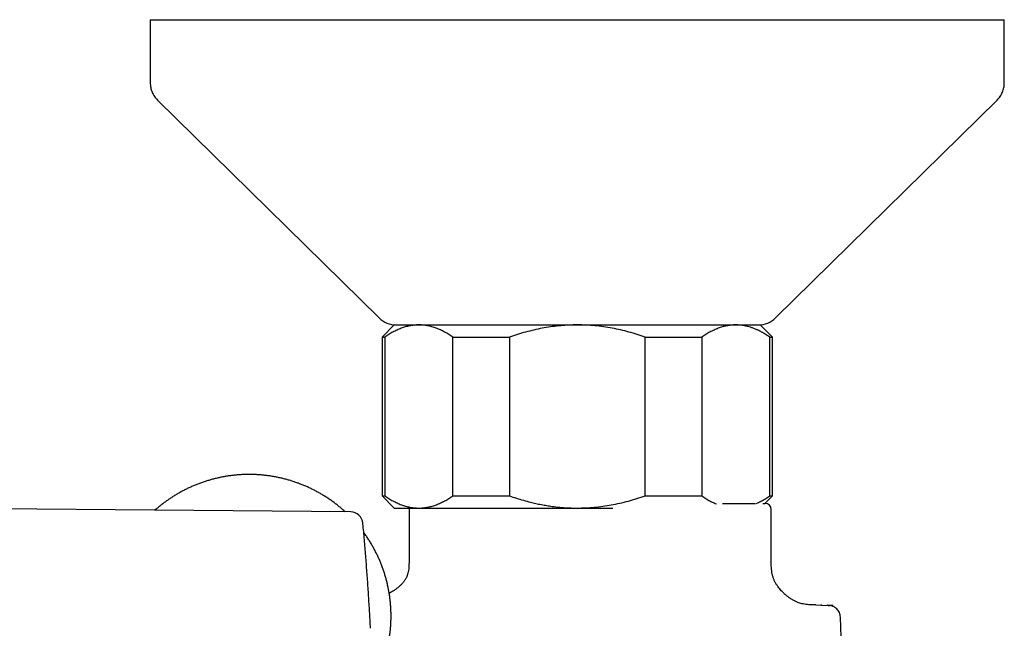
# Model space of a CAD drawing. Units: millimetres. Extents: x 8 to 880, y 12 to 1977.
# Drawn here: x 503 to 584, y 935 to 985 of the extents above; entities that cross this region are included whole.
import ezdxf

# ---------------------------------------------------------------- set-up
doc = ezdxf.new("R2010")
doc.units = ezdxf.units.MM

msp = doc.modelspace()

# ---------------------------------------------------------------- linework, layer by layer
at = {"color": 7, "linetype": 'Continuous', "lineweight": 30}
for p, q in [((513.796, 984.792), (513.796, 979.631)), ((513.796, 984.792), (581.144, 984.792)), ((581.144, 984.792), (583.796, 984.792)), ((583.796, 979.631), (583.796, 984.792)), ((514.394, 978.204), (532.544, 960.366)), ((565.048, 960.366), (583.198, 978.204)), ((533.796, 959.792), (532.796, 958.792)), ((533.796, 959.792), (535.806, 959.792)), ((535.806, 959.792), (548.796, 959.792)), ((548.796, 959.792), (561.786, 959.792)), ((561.786, 959.792), (563.796, 959.792)), ((564.796, 958.792), (563.796, 959.792)), ((532.796, 958.792), (532.796, 945.792)), ((532.796, 958.792), (533.022, 958.792)), ((533.022, 958.792), (533.022, 945.792)), ((538.59, 958.792), (543.228, 958.792)), ((538.59, 945.792), (538.59, 958.792)), ((543.228, 958.792), (543.228, 945.792)), ((554.364, 945.792), (554.364, 958.792)), ((554.364, 958.792), (559.003, 958.792)), ((559.003, 958.792), (559.003, 945.792)), ((564.57, 945.792), (564.57, 958.792)), ((564.57, 958.792), (564.796, 958.792)), ((564.796, 945.792), (564.796, 958.792)), ((532.796, 945.792), (533.796, 944.792)), ((532.796, 945.792), (533.022, 945.792)), ((538.59, 945.792), (543.228, 945.792)), ((554.364, 945.792), (559.003, 945.792)), ((560.699, 945.177), (563.4, 945.177)), ((564.002, 945.177), (564.194, 945.177)), ((564.181, 945.177), (564.796, 945.792)), ((564.57, 945.792), (564.796, 945.792)), ((530.233, 944.474), (494.406, 944.787)), ((533.796, 944.792), (535.806, 944.792)), ((535.003, 944.677), (535.003, 940.492)), ((535.806, 944.792), (548.796, 944.792)), ((548.796, 944.792), (551.709, 944.792)), ((564.694, 940.492), (564.694, 944.677)), ((568.348, 936.858), (568.727, 936.851)), ((568.727, 936.851), (568.737, 936.85)), ((568.743, 936.846), (568.732, 936.846)), ((568.805, 936.829), (569.386, 936.818)), ((569.28, 936.806), (569.28, 936.802))]:
    msp.add_line(p, q, dxfattribs=at)
at = {"color": 7, "linetype": 'Continuous', "lineweight": 30, "flags": 128}
msp.add_lwpolyline([(535.017, 944.792), (535.009, 944.748), (535.003, 944.677)], dxfattribs=at)
at = {"color": 7, "linetype": 'Continuous', "lineweight": 30}
for centre, radius, start, end in [((533.946, 961.792), 2, 225.49578, 270), ((563.646, 961.792), 2, 270, 314.50422), ((564.194, 944.677), 0.5, 0, 90), ((530.224, 943.474), 1, 5.31179, 89.5), ((-228.887, 901.292), 800, 1.540395, 2.476642)]:
    msp.add_arc(centre, radius, start, end, dxfattribs=at)
for points, knots in [([(513.796, 979.631), (513.798, 979.562), (513.801, 979.427), (513.83, 979.228), (513.877, 979.037), (513.943, 978.853), (514.027, 978.678), (514.131, 978.511), (514.252, 978.351), (514.346, 978.254), (514.394, 978.204)], [0, 0, 0, 0, 0.129502, 0.255184, 0.378256, 0.5, 0.621744, 0.744816, 0.870498, 1, 1, 1, 1]), ([(583.198, 978.204), (583.246, 978.254), (583.34, 978.351), (583.461, 978.511), (583.565, 978.678), (583.65, 978.853), (583.715, 979.037), (583.762, 979.228), (583.791, 979.427), (583.794, 979.562), (583.796, 979.631)], [0, 0, 0, 0, 0.129502, 0.255184, 0.378256, 0.5, 0.621744, 0.744816, 0.870498, 1, 1, 1, 1]), ([(535.806, 959.792), (535.773, 959.792), (535.629, 959.791), (535.372, 959.772), (535.035, 959.718), (534.699, 959.634), (534.361, 959.521), (534.024, 959.379), (533.687, 959.209), (533.352, 959.015), (533.132, 958.866), (533.022, 958.792)], [0, 0, 0, 0, 0.034085, 0.152699, 0.271315, 0.390844, 0.510376, 0.632431, 0.75449, 0.877243, 1, 1, 1, 1]), ([(538.59, 958.792), (538.479, 958.867), (538.258, 959.016), (537.922, 959.21), (537.582, 959.382), (537.236, 959.527), (536.884, 959.643), (536.527, 959.728), (536.167, 959.782), (535.926, 959.789), (535.806, 959.792)], [0, 0, 0, 0, 0.122973, 0.245942, 0.369581, 0.493217, 0.619375, 0.745529, 0.872765, 1, 1, 1, 1]), ([(548.796, 959.792), (548.737, 959.792), (548.452, 959.791), (547.942, 959.773), (547.266, 959.719), (546.591, 959.636), (545.915, 959.523), (545.238, 959.381), (544.562, 959.21), (543.891, 959.016), (543.449, 958.867), (543.228, 958.792)], [0, 0, 0, 0, 0.0314257, 0.1503532, 0.2692819, 0.3891325, 0.5089859, 0.6313852, 0.7537883, 0.8768923, 1, 1, 1, 1]), ([(554.364, 958.792), (554.143, 958.867), (553.702, 959.016), (553.029, 959.21), (552.349, 959.382), (551.656, 959.527), (550.953, 959.643), (550.239, 959.728), (549.519, 959.782), (549.037, 959.789), (548.796, 959.792)], [0, 0, 0, 0, 0.122973, 0.245942, 0.369581, 0.493217, 0.619375, 0.745529, 0.872765, 1, 1, 1, 1]), ([(561.786, 959.792), (561.754, 959.792), (561.61, 959.791), (561.353, 959.772), (561.016, 959.718), (560.679, 959.634), (560.342, 959.521), (560.005, 959.379), (559.668, 959.209), (559.333, 959.015), (559.113, 958.866), (559.003, 958.792)], [0, 0, 0, 0, 0.034085, 0.152699, 0.271315, 0.390844, 0.510376, 0.632431, 0.75449, 0.877243, 1, 1, 1, 1]), ([(564.57, 958.792), (564.472, 958.858), (564.276, 958.991), (563.978, 959.168), (563.702, 959.314), (563.448, 959.43), (563.219, 959.523), (562.99, 959.602), (562.729, 959.677), (562.437, 959.74), (562.112, 959.784), (561.895, 959.789), (561.786, 959.792)], [0, 0, 0, 0, 0.109373, 0.21877, 0.328135, 0.410676, 0.493215, 0.574838, 0.656461, 0.770959, 0.885506, 1, 1, 1, 1]), ([(529.782, 944.478), (529.777, 944.483), (529.695, 944.559), (529.532, 944.702), (529.291, 944.906), (529.045, 945.102), (528.793, 945.292), (528.536, 945.475), (528.274, 945.651), (528.008, 945.82), (527.737, 945.981), (527.462, 946.135), (527.182, 946.282), (526.899, 946.421), (526.612, 946.552), (526.322, 946.676), (526.028, 946.791), (525.732, 946.899), (525.432, 946.998), (525.13, 947.09), (524.826, 947.173), (524.519, 947.248), (524.21, 947.314), (523.9, 947.373), (523.588, 947.422), (523.275, 947.464), (522.961, 947.497), (522.647, 947.521), (522.331, 947.537), (522.016, 947.544), (521.7, 947.543), (521.384, 947.533), (521.069, 947.515), (520.755, 947.488), (520.441, 947.453), (520.128, 947.409), (519.817, 947.357), (519.507, 947.296), (519.199, 947.227), (518.893, 947.15), (518.589, 947.064), (518.288, 946.971), (517.989, 946.869), (517.693, 946.759), (517.4, 946.641), (517.111, 946.515), (516.825, 946.382), (516.543, 946.241), (516.265, 946.092), (515.991, 945.936), (515.721, 945.772), (515.456, 945.601), (515.196, 945.423), (514.94, 945.238), (514.69, 945.047), (514.445, 944.848), (514.274, 944.703), (514.186, 944.624), (514.175, 944.614)], [0, 0, 0, 0, 0.001201, 0.019651, 0.0381, 0.05655, 0.075, 0.09345, 0.111901, 0.130351, 0.148801, 0.167252, 0.185703, 0.204153, 0.222604, 0.241055, 0.259506, 0.277957, 0.296408, 0.31486, 0.333311, 0.351762, 0.370214, 0.388665, 0.407117, 0.425569, 0.44402, 0.462472, 0.480924, 0.499375, 0.517827, 0.536279, 0.554731, 0.573182, 0.591634, 0.610086, 0.628537, 0.646989, 0.665441, 0.683892, 0.702344, 0.720795, 0.739247, 0.757698, 0.776149, 0.7946, 0.813052, 0.831503, 0.849954, 0.868404, 0.886855, 0.905306, 0.923756, 0.942207, 0.960657, 0.979107, 0.997558, 1, 1, 1, 1]), ([(533.022, 945.792), (533.132, 945.718), (533.353, 945.568), (533.689, 945.374), (534.029, 945.202), (534.376, 945.057), (534.727, 944.941), (535.084, 944.856), (535.444, 944.802), (535.685, 944.795), (535.806, 944.792)], [0, 0, 0, 0, 0.122973, 0.245942, 0.369581, 0.493217, 0.619375, 0.745529, 0.872765, 1, 1, 1, 1]), ([(535.806, 944.792), (535.838, 944.792), (535.983, 944.793), (536.24, 944.812), (536.577, 944.866), (536.913, 944.95), (537.25, 945.063), (537.588, 945.205), (537.925, 945.375), (538.259, 945.569), (538.479, 945.718), (538.59, 945.792)], [0, 0, 0, 0, 0.034085, 0.152699, 0.271315, 0.390844, 0.510376, 0.632431, 0.75449, 0.877243, 1, 1, 1, 1]), ([(543.228, 945.792), (543.419, 945.728), (543.799, 945.598), (544.377, 945.426), (544.912, 945.284), (545.403, 945.169), (545.847, 945.077), (546.291, 944.998), (546.795, 944.922), (547.361, 944.856), (547.989, 944.81), (548.467, 944.793), (548.737, 944.792), (548.796, 944.792)], [0, 0, 0, 0, 0.106054, 0.21213, 0.318178, 0.39818, 0.478183, 0.557354, 0.636524, 0.747194, 0.857909, 0.968575, 1, 1, 1, 1]), ([(548.796, 944.792), (549.028, 944.795), (549.493, 944.801), (550.19, 944.852), (550.887, 944.932), (551.586, 945.044), (552.285, 945.187), (552.985, 945.361), (553.678, 945.561), (554.135, 945.715), (554.364, 945.792)], [0, 0, 0, 0, 0.122618, 0.245238, 0.368878, 0.492521, 0.618996, 0.745475, 0.872735, 1, 1, 1, 1]), ([(559.003, 945.792), (559.113, 945.717), (559.334, 945.568), (559.67, 945.374), (559.958, 945.225), (560.136, 945.154), (560.199, 945.128)], [0, 0, 0, 0, 0.281322, 0.562636, 0.845482, 1, 1, 1, 1]), ([(563.492, 945.178), (563.518, 945.188), (563.656, 945.245), (563.905, 945.376), (564.24, 945.568), (564.46, 945.718), (564.57, 945.792)], [0, 0, 0, 0, 0.0686806, 0.3779442, 0.6889676, 1, 1, 1, 1]), ([(531.844, 934.944), (531.832, 935.181), (531.798, 935.853), (531.734, 936.96), (531.65, 938.267), (531.557, 939.573), (531.457, 940.878), (531.346, 942.183), (531.267, 943.079), (531.222, 943.54), (531.22, 943.567)], [0, 0, 0, 0, 0.082133, 0.233553, 0.384973, 0.536392, 0.687812, 0.839232, 0.990651, 1, 1, 1, 1]), ([(533.003, 932.508), (533.009, 932.529), (533.048, 932.649), (533.112, 932.871), (533.192, 933.176), (533.264, 933.482), (533.327, 933.79), (533.382, 934.1), (533.428, 934.411), (533.466, 934.723), (533.495, 935.036), (533.516, 935.35), (533.528, 935.665), (533.532, 935.979), (533.527, 936.294), (533.514, 936.608), (533.492, 936.922), (533.461, 937.235), (533.422, 937.547), (533.375, 937.858), (533.319, 938.167), (533.254, 938.475), (533.182, 938.782), (533.101, 939.086), (533.011, 939.387), (532.914, 939.686), (532.808, 939.983), (532.694, 940.276), (532.573, 940.567), (532.443, 940.853), (532.306, 941.137), (532.161, 941.416), (532.009, 941.692), (531.849, 941.963), (531.681, 942.23), (531.507, 942.491), (531.376, 942.679), (531.301, 942.779), (531.29, 942.794)], [0, 0, 0, 0, 0.005976, 0.035056, 0.064137, 0.093217, 0.122298, 0.151378, 0.180458, 0.209538, 0.238618, 0.267698, 0.296778, 0.325858, 0.354938, 0.384018, 0.413098, 0.442178, 0.471258, 0.500338, 0.529418, 0.558498, 0.587579, 0.616659, 0.645739, 0.67482, 0.7039, 0.732981, 0.762062, 0.791142, 0.820223, 0.849305, 0.878386, 0.907467, 0.936549, 0.965631, 0.994713, 1, 1, 1, 1]), ([(535.003, 940.492), (535.003, 940.392), (535.003, 940.201), (534.992, 939.929), (534.964, 939.685), (534.92, 939.469), (534.862, 939.282), (534.795, 939.124), (534.728, 938.994), (534.665, 938.892), (534.606, 938.807), (534.528, 938.703), (534.415, 938.573), (534.259, 938.419), (534.082, 938.266), (533.886, 938.115), (533.658, 937.962), (533.489, 937.856), (533.387, 937.808), (533.381, 937.805)], [0, 0, 0, 0, 0.089261, 0.170193, 0.243058, 0.308321, 0.36639, 0.417389, 0.461067, 0.496857, 0.525043, 0.552941, 0.61295, 0.678375, 0.748537, 0.822321, 0.898388, 0.994316, 1, 1, 1, 1]), ([(568.348, 936.858), (568.25, 936.86), (568.062, 936.863), (567.792, 936.876), (567.545, 936.9), (567.32, 936.936), (567.119, 936.982), (566.942, 937.036), (566.788, 937.094), (566.655, 937.153), (566.542, 937.209), (566.442, 937.265), (566.351, 937.32), (566.261, 937.378), (566.17, 937.441), (566.081, 937.508), (565.996, 937.574), (565.915, 937.642), (565.832, 937.714), (565.738, 937.8), (565.632, 937.904), (565.514, 938.027), (565.388, 938.17), (565.259, 938.332), (565.133, 938.511), (565.017, 938.708), (564.916, 938.919), (564.833, 939.146), (564.77, 939.388), (564.727, 939.643), (564.703, 939.913), (564.694, 940.198), (564.694, 940.392), (564.694, 940.492)], [0, 0, 0, 0, 0.05036, 0.096712, 0.139241, 0.178111, 0.213422, 0.245171, 0.273228, 0.297361, 0.31974, 0.337724, 0.355789, 0.374237, 0.393008, 0.412033, 0.431241, 0.448145, 0.466009, 0.487603, 0.513071, 0.542261, 0.574868, 0.610381, 0.648045, 0.686986, 0.726937, 0.767985, 0.810368, 0.854427, 0.900524, 0.948973, 1, 1, 1, 1]), ([(568.852, 936.83), (568.852, 936.83), (568.852, 936.83), (568.845, 936.833), (568.829, 936.838), (568.815, 936.842), (568.797, 936.845), (568.796, 936.845), (568.792, 936.845), (568.781, 936.847), (568.76, 936.849), (568.751, 936.85), (568.748, 936.85)], [0, 0, 0, 0, 0.0345187, 0.0946436, 0.148075, 0.1984078, 0.2156343, 0.225277, 0.2349635, 0.5615442, 0.8890067, 1, 1, 1, 1]), ([(569.498, 936.777), (569.497, 936.777), (569.496, 936.778), (569.484, 936.78), (569.463, 936.785), (569.432, 936.79), (569.388, 936.796), (569.337, 936.801), (569.298, 936.802), (569.279, 936.802)], [0, 0, 0, 0, 0.085309, 0.189663, 0.306573, 0.444289, 0.610889, 0.813665, 1, 1, 1, 1]), ([(569.386, 936.818), (569.384, 936.819), (569.382, 936.819), (569.366, 936.814), (569.348, 936.822), (569.332, 936.839), (569.315, 936.849), (569.3, 936.849), (569.291, 936.829), (569.287, 936.822)], [0, 0, 0, 0, 0.259226, 0.518451, 0.622161, 0.725887, 0.829604, 0.933296, 1, 1, 1, 1]), ([(569.772, 936.809), (569.747, 936.81), (569.699, 936.811), (569.626, 936.812), (569.553, 936.813), (569.481, 936.814), (569.425, 936.815), (569.389, 936.816), (569.383, 936.816)], [0, 0, 0, 0, 0.216373, 0.426722, 0.625065, 0.805537, 0.962547, 1, 1, 1, 1])]:
    msp.add_open_spline(points, degree=3, knots=knots, dxfattribs=at)
msp.add_open_spline([(570.366, 935.862), (570.36, 935.924), (570.347, 936.05), (570.285, 936.229), (570.192, 936.394), (570.069, 936.538), (569.922, 936.657), (569.755, 936.746), (569.574, 936.804), (569.449, 936.814), (569.386, 936.818)], degree=3, dxfattribs=at)

doc.saveas('drawing.dxf')
